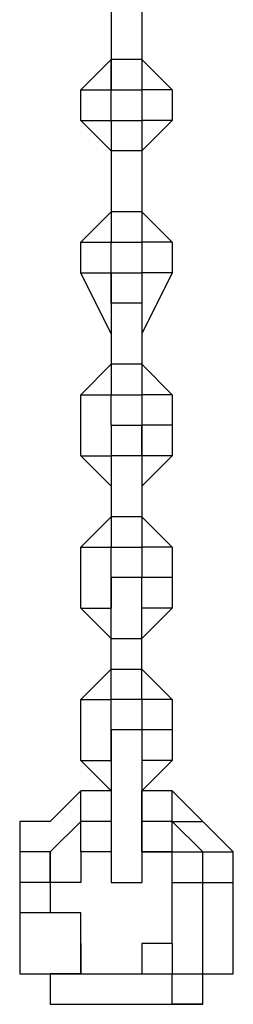
# Model space of a CAD drawing. Units: millimetres. Extents: x -67 to 206, y 93 to 322.
# Drawn here: x 25 to 26, y 270 to 273 of the extents above; entities that cross this region are included whole.
import ezdxf

# ---------------------------------------------------------------- set-up
doc = ezdxf.new("R2010")
doc.units = ezdxf.units.MM
doc.header["$MEASUREMENT"] = 0
doc.layers.add('Ebene 1', color=7, linetype='Continuous', lineweight=0)

msp = doc.modelspace()

# ---------------------------------------------------------------- linework, layer by layer
at = {"layer": 'Ebene 1', "color": 18, "lineweight": 25, "true_color": 0x000000}
for points in [[(25.4883, 272.8028), (25.4883, 272.8028), (25.4883, 272.6617), (25.4883, 272.6617)], [(25.5588, 272.8028), (25.5588, 272.8028), (25.5588, 272.6617), (25.5588, 272.6617)], [(25.4177, 272.5911), (25.4177, 272.5911), (25.4883, 272.6617), (25.4883, 272.6617)], [(25.5588, 272.6617), (25.5588, 272.6617), (25.4883, 272.6617), (25.4883, 272.6617)], [(25.4883, 272.6617), (25.4883, 272.6617), (25.4883, 272.5911), (25.4883, 272.5911)], [(25.4883, 272.6617), (25.4883, 272.6617), (25.4883, 272.6617), (25.4883, 272.6617)], [(25.4883, 272.5911), (25.4883, 272.5911), (25.4883, 272.6617), (25.4883, 272.6617)], [(25.5588, 272.6617), (25.5588, 272.6617), (25.5588, 272.5911), (25.5588, 272.5911)], [(25.5588, 272.6617), (25.5588, 272.6617), (25.5588, 272.6617), (25.5588, 272.6617)], [(25.5588, 272.6617), (25.5588, 272.6617), (25.6294, 272.5911), (25.6294, 272.5911)], [(25.5588, 272.6617), (25.5588, 272.6617), (25.5588, 272.5911), (25.5588, 272.5911)], [(25.4177, 272.5206), (25.4177, 272.5206), (25.4177, 272.5911), (25.4177, 272.5911)], [(25.4177, 272.5911), (25.4177, 272.5911), (25.4883, 272.5911), (25.4883, 272.5911)], [(25.4883, 272.5911), (25.4883, 272.5911), (25.5588, 272.5911), (25.5588, 272.5911)], [(25.4883, 272.5206), (25.4883, 272.5206), (25.4883, 272.5911), (25.4883, 272.5911)], [(25.4883, 272.5911), (25.4883, 272.5911), (25.4883, 272.5911), (25.4883, 272.5911)], [(25.6294, 272.5911), (25.6294, 272.5911), (25.5588, 272.5911), (25.5588, 272.5911)], [(25.5588, 272.5911), (25.5588, 272.5911), (25.5588, 272.5206), (25.5588, 272.5206)], [(25.6294, 272.5911), (25.6294, 272.5911), (25.5588, 272.5911), (25.5588, 272.5911)], [(25.5588, 272.5911), (25.5588, 272.5911), (25.5588, 272.5911), (25.5588, 272.5911)], [(25.5588, 272.5911), (25.5588, 272.5911), (25.5588, 272.5911), (25.5588, 272.5911)], [(25.6294, 272.5911), (25.6294, 272.5911), (25.6294, 272.5206), (25.6294, 272.5206)], [(25.6294, 272.5911), (25.6294, 272.5911), (25.6294, 272.5911), (25.6294, 272.5911)], [(25.4177, 272.5206), (25.4177, 272.5206), (25.4883, 272.5206), (25.4883, 272.5206)], [(25.4883, 272.45), (25.4883, 272.45), (25.4177, 272.5206), (25.4177, 272.5206)], [(25.4883, 272.5206), (25.4883, 272.5206), (25.5588, 272.5206), (25.5588, 272.5206)], [(25.4883, 272.5206), (25.4883, 272.5206), (25.4883, 272.45), (25.4883, 272.45)], [(25.4883, 272.5206), (25.4883, 272.5206), (25.4883, 272.5206), (25.4883, 272.5206)], [(25.4883, 272.5206), (25.4883, 272.5206), (25.4883, 272.5206), (25.4883, 272.5206)], [(25.5588, 272.5206), (25.5588, 272.5206), (25.5588, 272.45), (25.5588, 272.45)], [(25.6294, 272.5206), (25.6294, 272.5206), (25.5588, 272.5206), (25.5588, 272.5206)], [(25.5588, 272.5206), (25.5588, 272.5206), (25.5588, 272.5206), (25.5588, 272.5206)], [(25.5588, 272.5206), (25.5588, 272.5206), (25.5588, 272.5206), (25.5588, 272.5206)], [(25.6294, 272.5206), (25.6294, 272.5206), (25.5588, 272.45), (25.5588, 272.45)], [(25.5588, 272.45), (25.5588, 272.45), (25.4883, 272.45), (25.4883, 272.45)], [(25.4883, 272.45), (25.4883, 272.45), (25.4883, 272.3089), (25.4883, 272.3089)], [(25.4883, 272.45), (25.4883, 272.45), (25.4883, 272.45), (25.4883, 272.45)], [(25.5588, 272.45), (25.5588, 272.45), (25.5588, 272.3089), (25.5588, 272.3089)], [(25.5588, 272.45), (25.5588, 272.45), (25.5588, 272.45), (25.5588, 272.45)], [(25.4177, 272.2384), (25.4177, 272.2384), (25.4883, 272.3089), (25.4883, 272.3089)], [(25.4883, 272.3089), (25.4883, 272.3089), (25.4883, 272.3089), (25.4883, 272.3089)], [(25.5588, 272.3089), (25.5588, 272.3089), (25.4883, 272.3089), (25.4883, 272.3089)], [(25.4883, 272.3089), (25.4883, 272.3089), (25.4883, 272.2384), (25.4883, 272.2384)], [(25.5588, 272.3089), (25.5588, 272.3089), (25.5588, 272.3089), (25.5588, 272.3089)], [(25.5588, 272.3089), (25.5588, 272.3089), (25.6294, 272.2384), (25.6294, 272.2384)], [(25.5588, 272.3089), (25.5588, 272.3089), (25.5588, 272.2384), (25.5588, 272.2384)], [(25.4177, 272.1678), (25.4177, 272.1678), (25.4177, 272.2384), (25.4177, 272.2384)], [(25.4177, 272.2384), (25.4177, 272.2384), (25.4883, 272.2384), (25.4883, 272.2384)], [(25.4883, 272.1678), (25.4883, 272.1678), (25.4883, 272.2384), (25.4883, 272.2384)], [(25.4883, 272.2384), (25.4883, 272.2384), (25.4883, 272.2384), (25.4883, 272.2384)], [(25.4883, 272.2384), (25.4883, 272.2384), (25.4883, 272.2384), (25.4883, 272.2384)], [(25.4883, 272.2384), (25.4883, 272.2384), (25.5588, 272.2384), (25.5588, 272.2384)], [(25.5588, 272.2384), (25.5588, 272.2384), (25.5588, 272.2384), (25.5588, 272.2384)], [(25.6294, 272.2384), (25.6294, 272.2384), (25.5588, 272.2384), (25.5588, 272.2384)], [(25.5588, 272.2384), (25.5588, 272.2384), (25.5588, 272.1678), (25.5588, 272.1678)], [(25.5588, 272.2384), (25.5588, 272.2384), (25.5588, 272.2384), (25.5588, 272.2384)], [(25.6294, 272.2384), (25.6294, 272.2384), (25.6294, 272.1678), (25.6294, 272.1678)], [(25.4177, 272.1678), (25.4177, 272.1678), (25.4883, 272.1678), (25.4883, 272.1678)], [(25.4883, 272.0267), (25.4883, 272.0267), (25.4177, 272.1678), (25.4177, 272.1678)], [(25.4177, 272.1678), (25.4177, 272.1678), (25.4883, 272.1678), (25.4883, 272.1678)], [(25.4177, 272.1678), (25.4177, 272.1678), (25.4177, 272.1678), (25.4177, 272.1678)], [(25.4883, 272.0972), (25.4883, 272.0972), (25.4883, 272.1678), (25.4883, 272.1678)], [(25.4883, 272.1678), (25.4883, 272.1678), (25.4883, 272.1678), (25.4883, 272.1678)], [(25.4883, 272.1678), (25.4883, 272.1678), (25.4883, 272.1678), (25.4883, 272.1678)], [(25.4883, 272.1678), (25.4883, 272.1678), (25.4883, 272.0972), (25.4883, 272.0972)], [(25.4883, 272.1678), (25.4883, 272.1678), (25.5588, 272.1678), (25.5588, 272.1678)], [(25.6294, 272.1678), (25.6294, 272.1678), (25.5588, 272.1678), (25.5588, 272.1678)], [(25.5588, 272.1678), (25.5588, 272.1678), (25.5588, 272.1678), (25.5588, 272.1678)], [(25.5588, 272.1678), (25.5588, 272.1678), (25.5588, 272.0972), (25.5588, 272.0972)], [(25.6294, 272.1678), (25.6294, 272.1678), (25.5588, 272.0267), (25.5588, 272.0267)], [(25.5588, 272.1678), (25.5588, 272.1678), (25.5588, 272.0972), (25.5588, 272.0972)], [(25.5588, 272.0972), (25.5588, 272.0972), (25.4883, 272.0972), (25.4883, 272.0972)], [(25.4883, 272.0972), (25.4883, 272.0972), (25.4883, 271.9561), (25.4883, 271.9561)], [(25.5588, 272.0972), (25.5588, 272.0972), (25.5588, 271.9561), (25.5588, 271.9561)], [(25.4883, 272.0267), (25.4883, 272.0267), (25.4883, 272.0267), (25.4883, 272.0267)], [(25.5588, 272.0267), (25.5588, 272.0267), (25.5588, 272.0267), (25.5588, 272.0267)], [(25.4177, 271.8856), (25.4177, 271.8856), (25.4883, 271.9561), (25.4883, 271.9561)], [(25.4883, 271.9561), (25.4883, 271.9561), (25.4883, 271.9561), (25.4883, 271.9561)], [(25.5588, 271.9561), (25.5588, 271.9561), (25.4883, 271.9561), (25.4883, 271.9561)], [(25.4883, 271.9561), (25.4883, 271.9561), (25.4883, 271.8856), (25.4883, 271.8856)], [(25.5588, 271.9561), (25.5588, 271.9561), (25.5588, 271.9561), (25.5588, 271.9561)], [(25.5588, 271.9561), (25.5588, 271.9561), (25.6294, 271.8856), (25.6294, 271.8856)], [(25.5588, 271.9561), (25.5588, 271.9561), (25.5588, 271.8856), (25.5588, 271.8856)], [(25.4177, 271.8856), (25.4177, 271.8856), (25.4883, 271.8856), (25.4883, 271.8856)], [(25.4177, 271.7445), (25.4177, 271.7445), (25.4177, 271.8856), (25.4177, 271.8856)], [(25.4883, 271.8856), (25.4883, 271.8856), (25.4883, 271.8856), (25.4883, 271.8856)], [(25.4883, 271.815), (25.4883, 271.815), (25.4883, 271.8856), (25.4883, 271.8856)], [(25.4883, 271.8856), (25.4883, 271.8856), (25.4883, 271.8856), (25.4883, 271.8856)], [(25.4883, 271.8856), (25.4883, 271.8856), (25.5588, 271.8856), (25.5588, 271.8856)], [(25.6294, 271.8856), (25.6294, 271.8856), (25.5588, 271.8856), (25.5588, 271.8856)], [(25.5588, 271.8856), (25.5588, 271.8856), (25.5588, 271.8856), (25.5588, 271.8856)], [(25.5588, 271.8856), (25.5588, 271.8856), (25.5588, 271.8856), (25.5588, 271.8856)], [(25.5588, 271.8856), (25.5588, 271.8856), (25.5588, 271.815), (25.5588, 271.815)], [(25.6294, 271.8856), (25.6294, 271.8856), (25.6294, 271.815), (25.6294, 271.815)], [(25.4883, 271.815), (25.4883, 271.815), (25.4883, 271.7445), (25.4883, 271.7445)], [(25.4883, 271.815), (25.4883, 271.815), (25.5588, 271.815), (25.5588, 271.815)], [(25.4883, 271.815), (25.4883, 271.815), (25.4883, 271.7445), (25.4883, 271.7445)], [(25.5588, 271.815), (25.5588, 271.815), (25.5588, 271.7445), (25.5588, 271.7445)], [(25.6294, 271.815), (25.6294, 271.815), (25.5588, 271.815), (25.5588, 271.815)], [(25.5588, 271.815), (25.5588, 271.815), (25.5588, 271.815), (25.5588, 271.815)], [(25.5588, 271.7445), (25.5588, 271.7445), (25.5588, 271.815), (25.5588, 271.815)], [(25.6294, 271.815), (25.6294, 271.815), (25.6294, 271.7445), (25.6294, 271.7445)], [(25.4177, 271.7445), (25.4177, 271.7445), (25.4883, 271.7445), (25.4883, 271.7445)], [(25.4883, 271.6739), (25.4883, 271.6739), (25.4177, 271.7445), (25.4177, 271.7445)], [(25.5588, 271.7445), (25.5588, 271.7445), (25.4883, 271.7445), (25.4883, 271.7445)], [(25.4883, 271.7445), (25.4883, 271.7445), (25.4883, 271.6033), (25.4883, 271.6033)], [(25.4883, 271.7445), (25.4883, 271.7445), (25.4883, 271.7445), (25.4883, 271.7445)], [(25.5588, 271.7445), (25.5588, 271.7445), (25.5588, 271.6033), (25.5588, 271.6033)], [(25.6294, 271.7445), (25.6294, 271.7445), (25.5588, 271.7445), (25.5588, 271.7445)], [(25.6294, 271.7445), (25.6294, 271.7445), (25.5588, 271.6739), (25.5588, 271.6739)], [(25.5588, 271.7445), (25.5588, 271.7445), (25.5588, 271.7445), (25.5588, 271.7445)], [(25.4883, 271.6739), (25.4883, 271.6739), (25.4883, 271.6739), (25.4883, 271.6739)], [(25.5588, 271.6739), (25.5588, 271.6739), (25.5588, 271.6739), (25.5588, 271.6739)], [(25.4177, 271.5328), (25.4177, 271.5328), (25.4883, 271.6033), (25.4883, 271.6033)], [(25.4883, 271.6033), (25.4883, 271.6033), (25.4883, 271.5328), (25.4883, 271.5328)], [(25.5588, 271.6033), (25.5588, 271.6033), (25.4883, 271.6033), (25.4883, 271.6033)], [(25.4883, 271.6033), (25.4883, 271.6033), (25.4883, 271.6033), (25.4883, 271.6033)], [(25.5588, 271.6033), (25.5588, 271.6033), (25.5588, 271.5328), (25.5588, 271.5328)], [(25.5588, 271.6033), (25.5588, 271.6033), (25.5588, 271.6033), (25.5588, 271.6033)], [(25.5588, 271.6033), (25.5588, 271.6033), (25.6294, 271.5328), (25.6294, 271.5328)], [(25.4177, 271.5328), (25.4177, 271.5328), (25.4883, 271.5328), (25.4883, 271.5328)], [(25.4177, 271.3917), (25.4177, 271.3917), (25.4177, 271.5328), (25.4177, 271.5328)], [(25.4883, 271.5328), (25.4883, 271.5328), (25.5588, 271.5328), (25.5588, 271.5328)], [(25.4883, 271.5328), (25.4883, 271.5328), (25.4883, 271.5328), (25.4883, 271.5328)], [(25.4883, 271.4622), (25.4883, 271.4622), (25.4883, 271.5328), (25.4883, 271.5328)], [(25.4883, 271.5328), (25.4883, 271.5328), (25.4883, 271.5328), (25.4883, 271.5328)], [(25.6294, 271.5328), (25.6294, 271.5328), (25.5588, 271.5328), (25.5588, 271.5328)], [(25.5588, 271.5328), (25.5588, 271.5328), (25.5588, 271.5328), (25.5588, 271.5328)], [(25.5588, 271.5328), (25.5588, 271.5328), (25.5588, 271.4622), (25.5588, 271.4622)], [(25.5588, 271.5328), (25.5588, 271.5328), (25.5588, 271.5328), (25.5588, 271.5328)], [(25.6294, 271.5328), (25.6294, 271.5328), (25.6294, 271.4622), (25.6294, 271.4622)], [(25.4883, 271.4622), (25.4883, 271.4622), (25.4883, 271.3917), (25.4883, 271.3917)], [(25.5588, 271.4622), (25.5588, 271.4622), (25.4883, 271.4622), (25.4883, 271.4622)], [(25.4883, 271.3211), (25.4883, 271.3211), (25.4883, 271.4622), (25.4883, 271.4622)], [(25.5588, 271.4622), (25.5588, 271.4622), (25.5588, 271.4622), (25.5588, 271.4622)], [(25.6294, 271.4622), (25.6294, 271.4622), (25.5588, 271.4622), (25.5588, 271.4622)], [(25.5588, 271.3917), (25.5588, 271.3917), (25.5588, 271.4622), (25.5588, 271.4622)], [(25.5588, 271.3211), (25.5588, 271.3211), (25.5588, 271.4622), (25.5588, 271.4622)], [(25.6294, 271.4622), (25.6294, 271.4622), (25.6294, 271.3917), (25.6294, 271.3917)], [(25.4883, 271.3211), (25.4883, 271.3211), (25.4177, 271.3917), (25.4177, 271.3917)], [(25.4177, 271.3917), (25.4177, 271.3917), (25.4883, 271.3917), (25.4883, 271.3917)], [(25.4883, 271.3917), (25.4883, 271.3917), (25.4883, 271.3917), (25.4883, 271.3917)], [(25.6294, 271.3917), (25.6294, 271.3917), (25.5588, 271.3917), (25.5588, 271.3917)], [(25.5588, 271.3917), (25.5588, 271.3917), (25.5588, 271.3917), (25.5588, 271.3917)], [(25.6294, 271.3917), (25.6294, 271.3917), (25.5588, 271.3211), (25.5588, 271.3211)], [(25.4883, 271.3211), (25.4883, 271.3211), (25.4883, 271.3211), (25.4883, 271.3211)], [(25.4883, 271.3211), (25.4883, 271.3211), (25.5588, 271.3211), (25.5588, 271.3211)], [(25.4883, 271.2505), (25.4883, 271.2505), (25.4883, 271.3211), (25.4883, 271.3211)], [(25.4883, 271.3211), (25.4883, 271.3211), (25.4883, 271.3211), (25.4883, 271.3211)], [(25.5588, 271.3211), (25.5588, 271.3211), (25.5588, 271.3211), (25.5588, 271.3211)], [(25.5588, 271.3211), (25.5588, 271.3211), (25.5588, 271.3211), (25.5588, 271.3211)], [(25.5588, 271.2505), (25.5588, 271.2505), (25.5588, 271.3211), (25.5588, 271.3211)], [(25.4177, 271.18), (25.4177, 271.18), (25.4883, 271.2505), (25.4883, 271.2505)], [(25.4883, 271.2505), (25.4883, 271.2505), (25.4883, 271.2505), (25.4883, 271.2505)], [(25.4883, 271.2505), (25.4883, 271.2505), (25.5588, 271.2505), (25.5588, 271.2505)], [(25.4883, 271.18), (25.4883, 271.18), (25.4883, 271.2505), (25.4883, 271.2505)], [(25.5588, 271.2505), (25.5588, 271.2505), (25.6294, 271.18), (25.6294, 271.18)], [(25.5588, 271.2505), (25.5588, 271.2505), (25.5588, 271.2505), (25.5588, 271.2505)], [(25.5588, 271.18), (25.5588, 271.18), (25.5588, 271.2505), (25.5588, 271.2505)], [(25.4177, 271.0389), (25.4177, 271.0389), (25.4177, 271.18), (25.4177, 271.18)], [(25.4177, 271.18), (25.4177, 271.18), (25.4883, 271.18), (25.4883, 271.18)], [(25.4883, 271.0389), (25.4883, 271.0389), (25.4883, 271.18), (25.4883, 271.18)], [(25.4883, 271.18), (25.4883, 271.18), (25.4883, 271.18), (25.4883, 271.18)], [(25.4883, 271.18), (25.4883, 271.18), (25.4883, 271.18), (25.4883, 271.18)], [(25.5588, 271.18), (25.5588, 271.18), (25.4883, 271.18), (25.4883, 271.18)], [(25.6294, 271.18), (25.6294, 271.18), (25.5588, 271.18), (25.5588, 271.18)], [(25.5588, 271.18), (25.5588, 271.18), (25.5588, 271.1095), (25.5588, 271.1095)], [(25.5588, 271.18), (25.5588, 271.18), (25.5588, 271.18), (25.5588, 271.18)], [(25.5588, 271.18), (25.5588, 271.18), (25.5588, 271.18), (25.5588, 271.18)], [(25.6294, 271.18), (25.6294, 271.18), (25.6294, 271.1095), (25.6294, 271.1095)], [(25.5588, 271.1095), (25.5588, 271.1095), (25.4883, 271.1095), (25.4883, 271.1095)], [(25.6294, 271.1095), (25.6294, 271.1095), (25.5588, 271.1095), (25.5588, 271.1095)], [(25.5588, 271.1095), (25.5588, 271.1095), (25.5588, 271.0389), (25.5588, 271.0389)], [(25.6294, 271.1095), (25.6294, 271.1095), (25.6294, 271.0389), (25.6294, 271.0389)], [(25.4177, 271.0389), (25.4177, 271.0389), (25.4883, 271.0389), (25.4883, 271.0389)], [(25.4883, 270.9683), (25.4883, 270.9683), (25.4177, 271.0389), (25.4177, 271.0389)], [(25.4883, 271.0389), (25.4883, 271.0389), (25.4883, 271.0389), (25.4883, 271.0389)], [(25.4883, 271.0389), (25.4883, 271.0389), (25.4883, 271.0389), (25.4883, 271.0389)], [(25.6294, 271.0389), (25.6294, 271.0389), (25.5588, 271.0389), (25.5588, 271.0389)], [(25.5588, 271.0389), (25.5588, 271.0389), (25.5588, 271.0389), (25.5588, 271.0389)], [(25.5588, 271.0389), (25.5588, 271.0389), (25.5588, 271.0389), (25.5588, 271.0389)], [(25.6294, 271.0389), (25.6294, 271.0389), (25.5588, 270.9683), (25.5588, 270.9683)], [(25.4883, 270.9683), (25.4883, 270.9683), (25.4883, 270.9683), (25.4883, 270.9683)], [(25.5588, 270.9683), (25.5588, 270.9683), (25.5588, 270.9683), (25.5588, 270.9683)], [(25.5588, 270.9683), (25.5588, 270.9683), (25.5588, 270.9683), (25.5588, 270.9683)], [(25.5588, 270.8978), (25.5588, 270.8978), (25.5588, 270.8978), (25.5588, 270.8978)], [(25.6294, 270.8978), (25.6294, 270.8978), (25.6294, 270.8978), (25.6294, 270.8978)], [(25.6294, 270.8978), (25.6294, 270.8978), (25.6999, 270.8978), (25.6999, 270.8978)], [(25.7705, 270.8272), (25.7705, 270.8272), (25.6999, 270.8978), (25.6999, 270.8978)], [(25.3472, 270.8272), (25.3472, 270.8272), (25.3472, 270.7567), (25.3472, 270.7567)], [(25.5588, 270.8272), (25.5588, 270.8272), (25.5588, 270.8272), (25.5588, 270.8272)], [(25.5588, 270.8272), (25.5588, 270.8272), (25.5588, 270.8272), (25.5588, 270.8272)], [(25.6294, 270.7567), (25.6294, 270.7567), (25.6294, 270.8272), (25.6294, 270.8272)], [(25.6999, 270.7567), (25.6999, 270.7567), (25.6999, 270.8272), (25.6999, 270.8272)], [(25.7705, 270.8272), (25.7705, 270.8272), (25.7705, 270.8272), (25.7705, 270.8272)], [(25.3472, 270.7567), (25.3472, 270.7567), (25.2766, 270.7567), (25.2766, 270.7567)], [(25.3472, 270.7567), (25.3472, 270.7567), (25.3472, 270.7567), (25.3472, 270.7567)], [(25.4177, 270.7567), (25.4177, 270.7567), (25.3472, 270.7567), (25.3472, 270.7567)], [(25.4883, 270.7567), (25.4883, 270.7567), (25.5588, 270.7567), (25.5588, 270.7567)], [(25.6294, 270.7567), (25.6294, 270.7567), (25.6294, 270.7567), (25.6294, 270.7567)], [(25.3472, 270.6861), (25.3472, 270.6861), (25.2766, 270.6861), (25.2766, 270.6861)], [(25.3472, 270.6861), (25.3472, 270.6861), (25.3472, 270.6861), (25.3472, 270.6861)], [(25.4177, 270.545), (25.4177, 270.545), (25.4177, 270.6155), (25.4177, 270.6155)], [(25.6294, 270.6155), (25.6294, 270.6155), (25.6294, 270.6155), (25.6294, 270.6155)], [(25.4177, 270.545), (25.4177, 270.545), (25.4177, 270.545), (25.4177, 270.545)], [(25.6294, 270.545), (25.6294, 270.545), (25.6294, 270.545), (25.6294, 270.545)], [(25.6294, 270.545), (25.6294, 270.545), (25.6294, 270.545), (25.6294, 270.545)], [(25.6294, 270.545), (25.6294, 270.545), (25.6294, 270.545), (25.6294, 270.545)], [(25.6999, 270.4745), (25.6999, 270.4745), (25.6999, 270.545), (25.6999, 270.545)], [(25.6999, 270.545), (25.6999, 270.545), (25.6999, 270.545), (25.6999, 270.545)], [(25.3472, 270.4745), (25.3472, 270.4745), (25.3472, 270.4745), (25.3472, 270.4745)], [(25.6999, 270.4745), (25.6999, 270.4745), (25.6999, 270.4745), (25.6999, 270.4745)]]:
    msp.add_open_spline(points, degree=3, dxfattribs=at)
for points, knots in [([(25.4883, 271.1095), (25.4883, 271.1095), (25.4883, 271.1095), (25.4883, 271.1095), (25.4883, 271.1095), (25.4883, 271.0389), (25.4883, 271.0389), (25.4883, 271.0389), (25.4883, 270.9683), (25.4883, 270.9683), (25.4883, 270.9683), (25.4883, 270.8978), (25.4883, 270.8978), (25.4883, 270.8978), (25.4883, 270.8272), (25.4883, 270.8272), (25.4883, 270.8272), (25.4883, 270.7567), (25.4883, 270.7567)], [0, 0, 0, 0, 1, 1, 1, 2, 2, 2, 3, 3, 3, 4, 4, 4, 5, 5, 5, 6, 6, 6, 6]), ([(25.5588, 271.1095), (25.5588, 271.1095), (25.5588, 271.1095), (25.5588, 271.1095), (25.5588, 271.1095), (25.5588, 271.0389), (25.5588, 271.0389), (25.5588, 271.0389), (25.5588, 270.9683), (25.5588, 270.9683), (25.5588, 270.9683), (25.5588, 270.8978), (25.5588, 270.8978), (25.5588, 270.8978), (25.5588, 270.8272), (25.5588, 270.8272), (25.5588, 270.8272), (25.5588, 270.7567), (25.5588, 270.7567)], [0, 0, 0, 0, 1, 1, 1, 2, 2, 2, 3, 3, 3, 4, 4, 4, 5, 5, 5, 6, 6, 6, 6]), ([(25.4177, 270.9683), (25.4177, 270.9683), (25.3472, 270.8978), (25.3472, 270.8978), (25.3472, 270.8978), (25.2766, 270.8978), (25.2766, 270.8978), (25.2766, 270.8978), (25.2766, 270.8272), (25.2766, 270.8272)], [0, 0, 0, 0, 1, 1, 1, 2, 2, 2, 3, 3, 3, 3]), ([(25.4883, 270.9683), (25.4883, 270.9683), (25.4883, 270.9683), (25.4883, 270.9683), (25.4883, 270.9683), (25.4177, 270.9683), (25.4177, 270.9683)], [0, 0, 0, 0, 1, 1, 1, 2, 2, 2, 2]), ([(25.4177, 270.8978), (25.4177, 270.8978), (25.4177, 270.8978), (25.4177, 270.8978), (25.4177, 270.8978), (25.4177, 270.9683), (25.4177, 270.9683)], [0, 0, 0, 0, 1, 1, 1, 2, 2, 2, 2]), ([(25.6294, 270.9683), (25.6294, 270.9683), (25.6294, 270.9683), (25.6294, 270.9683), (25.6294, 270.9683), (25.5588, 270.9683), (25.5588, 270.9683)], [0, 0, 0, 0, 1, 1, 1, 2, 2, 2, 2]), ([(25.5588, 270.8978), (25.5588, 270.8978), (25.5588, 270.8978), (25.5588, 270.8978), (25.5588, 270.8978), (25.5588, 270.9683), (25.5588, 270.9683)], [0, 0, 0, 0, 1, 1, 1, 2, 2, 2, 2]), ([(25.6999, 270.8978), (25.6999, 270.8978), (25.6999, 270.8978), (25.6999, 270.8978), (25.6999, 270.8978), (25.6294, 270.9683), (25.6294, 270.9683)], [0, 0, 0, 0, 1, 1, 1, 2, 2, 2, 2]), ([(25.6294, 270.8978), (25.6294, 270.8978), (25.6294, 270.8978), (25.6294, 270.8978), (25.6294, 270.8978), (25.6294, 270.9683), (25.6294, 270.9683)], [0, 0, 0, 0, 1, 1, 1, 2, 2, 2, 2]), ([(25.4177, 270.8978), (25.4177, 270.8978), (25.4177, 270.8978), (25.4177, 270.8978), (25.4177, 270.8978), (25.3472, 270.8272), (25.3472, 270.8272)], [0, 0, 0, 0, 1, 1, 1, 2, 2, 2, 2]), ([(25.4177, 270.8272), (25.4177, 270.8272), (25.4177, 270.8272), (25.4177, 270.8272), (25.4177, 270.8272), (25.4177, 270.8978), (25.4177, 270.8978)], [0, 0, 0, 0, 1, 1, 1, 2, 2, 2, 2]), ([(25.4883, 270.8978), (25.4883, 270.8978), (25.4883, 270.8978), (25.4883, 270.8978), (25.4883, 270.8978), (25.4177, 270.8978), (25.4177, 270.8978)], [0, 0, 0, 0, 1, 1, 1, 2, 2, 2, 2]), ([(25.5588, 270.8272), (25.5588, 270.8272), (25.5588, 270.8272), (25.5588, 270.8272), (25.5588, 270.8272), (25.5588, 270.8978), (25.5588, 270.8978)], [0, 0, 0, 0, 1, 1, 1, 2, 2, 2, 2]), ([(25.6294, 270.8978), (25.6294, 270.8978), (25.6294, 270.8978), (25.6294, 270.8978), (25.6294, 270.8978), (25.5588, 270.8978), (25.5588, 270.8978)], [0, 0, 0, 0, 1, 1, 1, 2, 2, 2, 2]), ([(25.5588, 270.8272), (25.5588, 270.8272), (25.5588, 270.8272), (25.5588, 270.8272), (25.5588, 270.8272), (25.6294, 270.8272), (25.6294, 270.8272), (25.6294, 270.8272), (25.6294, 270.8978), (25.6294, 270.8978)], [0, 0, 0, 0, 1, 1, 1, 2, 2, 2, 3, 3, 3, 3]), ([(25.6294, 270.8272), (25.6294, 270.8272), (25.6294, 270.8272), (25.6294, 270.8272), (25.6294, 270.8272), (25.6294, 270.8978), (25.6294, 270.8978)], [0, 0, 0, 0, 1, 1, 1, 2, 2, 2, 2]), ([(25.6999, 270.8272), (25.6999, 270.8272), (25.6999, 270.8272), (25.6999, 270.8272), (25.6999, 270.8272), (25.6294, 270.8978), (25.6294, 270.8978)], [0, 0, 0, 0, 1, 1, 1, 2, 2, 2, 2]), ([(25.2766, 270.8272), (25.2766, 270.8272), (25.2766, 270.8272), (25.2766, 270.8272), (25.2766, 270.8272), (25.2766, 270.7567), (25.2766, 270.7567)], [0, 0, 0, 0, 1, 1, 1, 2, 2, 2, 2]), ([(25.3472, 270.8272), (25.3472, 270.8272), (25.3472, 270.8272), (25.3472, 270.8272), (25.3472, 270.8272), (25.2766, 270.8272), (25.2766, 270.8272)], [0, 0, 0, 0, 1, 1, 1, 2, 2, 2, 2]), ([(25.4177, 270.7567), (25.4177, 270.7567), (25.4177, 270.7567), (25.4177, 270.7567), (25.4177, 270.7567), (25.3472, 270.7567), (25.3472, 270.7567), (25.3472, 270.7567), (25.3472, 270.8272), (25.3472, 270.8272)], [0, 0, 0, 0, 1, 1, 1, 2, 2, 2, 3, 3, 3, 3]), ([(25.4177, 270.8272), (25.4177, 270.8272), (25.4177, 270.8272), (25.4177, 270.8272), (25.4177, 270.8272), (25.4177, 270.7567), (25.4177, 270.7567)], [0, 0, 0, 0, 1, 1, 1, 2, 2, 2, 2]), ([(25.4883, 270.8272), (25.4883, 270.8272), (25.4883, 270.8272), (25.4883, 270.8272), (25.4883, 270.8272), (25.4177, 270.8272), (25.4177, 270.8272)], [0, 0, 0, 0, 1, 1, 1, 2, 2, 2, 2]), ([(25.6294, 270.8272), (25.6294, 270.8272), (25.6294, 270.8272), (25.6294, 270.8272), (25.6294, 270.8272), (25.5588, 270.8272), (25.5588, 270.8272)], [0, 0, 0, 0, 1, 1, 1, 2, 2, 2, 2]), ([(25.6294, 270.7567), (25.6294, 270.7567), (25.6294, 270.8272), (25.6294, 270.8272), (25.6294, 270.8272), (25.6999, 270.8272), (25.6999, 270.8272)], [0, 0, 0, 0, 1, 1, 1, 2, 2, 2, 2]), ([(25.6999, 270.545), (25.6999, 270.545), (25.7705, 270.545), (25.7705, 270.545), (25.7705, 270.545), (25.7705, 270.6155), (25.7705, 270.6155), (25.7705, 270.6155), (25.7705, 270.6861), (25.7705, 270.6861), (25.7705, 270.6861), (25.7705, 270.7567), (25.7705, 270.7567), (25.7705, 270.7567), (25.7705, 270.8272), (25.7705, 270.8272)], [0, 0, 0, 0, 1, 1, 1, 2, 2, 2, 3, 3, 3, 4, 4, 4, 5, 5, 5, 5]), ([(25.6999, 270.8272), (25.6999, 270.8272), (25.6999, 270.8272), (25.6999, 270.8272), (25.6999, 270.8272), (25.7705, 270.8272), (25.7705, 270.8272)], [0, 0, 0, 0, 1, 1, 1, 2, 2, 2, 2]), ([(25.6999, 270.7567), (25.6999, 270.7567), (25.7705, 270.7567), (25.7705, 270.7567), (25.7705, 270.7567), (25.7705, 270.8272), (25.7705, 270.8272)], [0, 0, 0, 0, 1, 1, 1, 2, 2, 2, 2]), ([(25.2766, 270.7567), (25.2766, 270.7567), (25.2766, 270.7567), (25.2766, 270.7567), (25.2766, 270.7567), (25.2766, 270.6861), (25.2766, 270.6861)], [0, 0, 0, 0, 1, 1, 1, 2, 2, 2, 2]), ([(25.3472, 270.7567), (25.3472, 270.7567), (25.3472, 270.7567), (25.3472, 270.7567), (25.3472, 270.7567), (25.3472, 270.6861), (25.3472, 270.6861)], [0, 0, 0, 0, 1, 1, 1, 2, 2, 2, 2]), ([(25.3472, 270.7567), (25.3472, 270.7567), (25.3472, 270.7567), (25.3472, 270.7567), (25.3472, 270.7567), (25.3472, 270.6861), (25.3472, 270.6861)], [0, 0, 0, 0, 1, 1, 1, 2, 2, 2, 2]), ([(25.6294, 270.7567), (25.6294, 270.7567), (25.6294, 270.7567), (25.6294, 270.7567), (25.6294, 270.7567), (25.6999, 270.7567), (25.6999, 270.7567)], [0, 0, 0, 0, 1, 1, 1, 2, 2, 2, 2]), ([(25.6294, 270.6155), (25.6294, 270.6155), (25.6294, 270.6155), (25.6294, 270.6155), (25.6294, 270.6155), (25.6294, 270.6861), (25.6294, 270.6861), (25.6294, 270.6861), (25.6294, 270.7567), (25.6294, 270.7567)], [0, 0, 0, 0, 1, 1, 1, 2, 2, 2, 3, 3, 3, 3]), ([(25.6999, 270.545), (25.6999, 270.545), (25.6999, 270.6155), (25.6999, 270.6155), (25.6999, 270.6155), (25.6999, 270.6861), (25.6999, 270.6861), (25.6999, 270.6861), (25.6999, 270.7567), (25.6999, 270.7567)], [0, 0, 0, 0, 1, 1, 1, 2, 2, 2, 3, 3, 3, 3]), ([(25.2766, 270.6861), (25.2766, 270.6861), (25.2766, 270.6861), (25.2766, 270.6861), (25.2766, 270.6861), (25.2766, 270.6155), (25.2766, 270.6155), (25.2766, 270.6155), (25.2766, 270.545), (25.2766, 270.545), (25.2766, 270.545), (25.3472, 270.545), (25.3472, 270.545), (25.3472, 270.545), (25.3472, 270.4745), (25.3472, 270.4745)], [0, 0, 0, 0, 1, 1, 1, 2, 2, 2, 3, 3, 3, 4, 4, 4, 5, 5, 5, 5]), ([(25.4177, 270.6155), (25.4177, 270.6155), (25.4177, 270.6155), (25.4177, 270.6155), (25.4177, 270.6155), (25.4177, 270.6861), (25.4177, 270.6861), (25.4177, 270.6861), (25.3472, 270.6861), (25.3472, 270.6861)], [0, 0, 0, 0, 1, 1, 1, 2, 2, 2, 3, 3, 3, 3]), ([(25.4177, 270.6155), (25.4177, 270.6155), (25.4177, 270.6155), (25.4177, 270.6155), (25.4177, 270.6155), (25.4177, 270.545), (25.4177, 270.545)], [0, 0, 0, 0, 1, 1, 1, 2, 2, 2, 2]), ([(25.6294, 270.6155), (25.6294, 270.6155), (25.6294, 270.6155), (25.6294, 270.6155), (25.6294, 270.6155), (25.5588, 270.6155), (25.5588, 270.6155), (25.5588, 270.6155), (25.5588, 270.545), (25.5588, 270.545)], [0, 0, 0, 0, 1, 1, 1, 2, 2, 2, 3, 3, 3, 3]), ([(25.6294, 270.6155), (25.6294, 270.6155), (25.6294, 270.6155), (25.6294, 270.6155), (25.6294, 270.6155), (25.6294, 270.545), (25.6294, 270.545)], [0, 0, 0, 0, 1, 1, 1, 2, 2, 2, 2]), ([(25.6294, 270.6155), (25.6294, 270.6155), (25.6294, 270.6155), (25.6294, 270.6155), (25.6294, 270.6155), (25.6294, 270.545), (25.6294, 270.545), (25.6294, 270.545), (25.6999, 270.545), (25.6999, 270.545)], [0, 0, 0, 0, 1, 1, 1, 2, 2, 2, 3, 3, 3, 3]), ([(25.3472, 270.545), (25.3472, 270.545), (25.4177, 270.545), (25.4177, 270.545), (25.4177, 270.545), (25.4883, 270.545), (25.4883, 270.545), (25.4883, 270.545), (25.5588, 270.545), (25.5588, 270.545), (25.5588, 270.545), (25.6294, 270.545), (25.6294, 270.545)], [0, 0, 0, 0, 1, 1, 1, 2, 2, 2, 3, 3, 3, 4, 4, 4, 4]), ([(25.4177, 270.545), (25.4177, 270.545), (25.4177, 270.545), (25.4177, 270.545), (25.4177, 270.545), (25.3472, 270.545), (25.3472, 270.545)], [0, 0, 0, 0, 1, 1, 1, 2, 2, 2, 2]), ([(25.3472, 270.545), (25.3472, 270.545), (25.3472, 270.545), (25.3472, 270.545), (25.3472, 270.545), (25.3472, 270.4745), (25.3472, 270.4745)], [0, 0, 0, 0, 1, 1, 1, 2, 2, 2, 2]), ([(25.4177, 270.545), (25.4177, 270.545), (25.4177, 270.545), (25.4177, 270.545), (25.4177, 270.545), (25.4883, 270.545), (25.4883, 270.545), (25.4883, 270.545), (25.5588, 270.545), (25.5588, 270.545), (25.5588, 270.545), (25.6294, 270.545), (25.6294, 270.545)], [0, 0, 0, 0, 1, 1, 1, 2, 2, 2, 3, 3, 3, 4, 4, 4, 4]), ([(25.6999, 270.4745), (25.6999, 270.4745), (25.6999, 270.4745), (25.6999, 270.4745), (25.6999, 270.4745), (25.6294, 270.4745), (25.6294, 270.4745), (25.6294, 270.4745), (25.6294, 270.545), (25.6294, 270.545)], [0, 0, 0, 0, 1, 1, 1, 2, 2, 2, 3, 3, 3, 3]), ([(25.6294, 270.545), (25.6294, 270.545), (25.6294, 270.545), (25.6294, 270.545), (25.6294, 270.545), (25.6999, 270.545), (25.6999, 270.545)], [0, 0, 0, 0, 1, 1, 1, 2, 2, 2, 2]), ([(25.3472, 270.4745), (25.3472, 270.4745), (25.3472, 270.4745), (25.3472, 270.4745), (25.3472, 270.4745), (25.4177, 270.4745), (25.4177, 270.4745), (25.4177, 270.4745), (25.4883, 270.4745), (25.4883, 270.4745), (25.4883, 270.4745), (25.5588, 270.4745), (25.5588, 270.4745), (25.5588, 270.4745), (25.6294, 270.4745), (25.6294, 270.4745), (25.6294, 270.4745), (25.6999, 270.4745), (25.6999, 270.4745)], [0, 0, 0, 0, 1, 1, 1, 2, 2, 2, 3, 3, 3, 4, 4, 4, 5, 5, 5, 6, 6, 6, 6])]:
    msp.add_open_spline(points, degree=3, knots=knots, dxfattribs=at)

doc.saveas('drawing.dxf')
